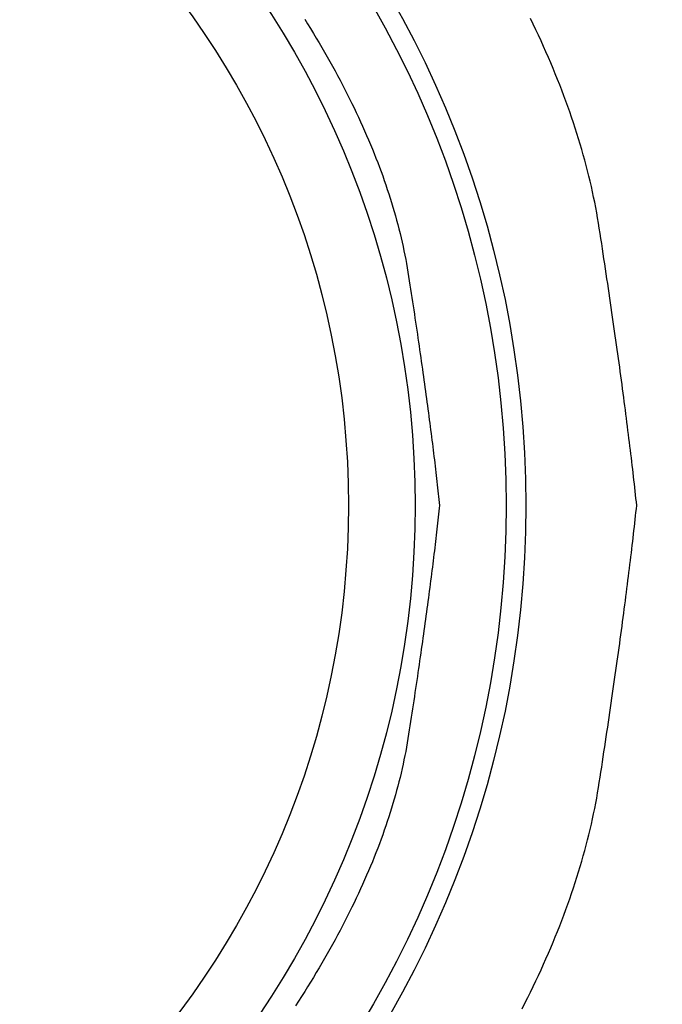
# Model space of a CAD drawing. Extents: x -1800 to 1800, y -2684 to 2667.
# Drawn here: x -544 to -541, y -1168 to -1164 of the extents above; entities that cross this region are included whole.
import ezdxf

# ---------------------------------------------------------------- set-up
doc = ezdxf.new("R2010")
doc.units = 0
doc.header["$LTSCALE"] = 101.6
doc.layers.add('DATA', color=7, linetype='CONTINUOUS')

msp = doc.modelspace()

# ---------------------------------------------------------------- linework, layer by layer
at = {"layer": 'DATA', "color": 7, "linetype": 'CONTINUOUS', "flags": 128}
for points in [[(-542.8371, -1163.8106), (-542.8238, -1163.8321), (-542.8106, -1163.8534), (-542.7976, -1163.8748), (-542.7848, -1163.896), (-542.7721, -1163.9173), (-542.7597, -1163.9385), (-542.7474, -1163.9597), (-542.7354, -1163.9808), (-542.7235, -1164.0019), (-542.7118, -1164.023), (-542.7002, -1164.044), (-542.6889, -1164.065), (-542.6777, -1164.086), (-542.6668, -1164.1069), (-542.656, -1164.1277), (-542.6454, -1164.1486), (-542.6349, -1164.1694), (-542.6247, -1164.1901), (-542.6146, -1164.2108), (-542.6048, -1164.2315), (-542.5951, -1164.2522), (-542.5856, -1164.2728), (-542.5763, -1164.2933), (-542.5671, -1164.3139), (-542.5582, -1164.3343), (-542.5494, -1164.3548), (-542.5408, -1164.3752), (-542.5324, -1164.3956), (-542.5242, -1164.4159), (-542.5162, -1164.4362), (-542.5083, -1164.4565), (-542.5007, -1164.4767), (-542.4932, -1164.4969), (-542.4859, -1164.517), (-542.4788, -1164.5371), (-542.4719, -1164.5572), (-542.4651, -1164.5772), (-542.4586, -1164.5972), (-542.4522, -1164.6171), (-542.446, -1164.637), (-542.44, -1164.6569), (-542.4342, -1164.6767), (-542.4285, -1164.6965), (-542.4231, -1164.7163), (-542.4178, -1164.736), (-542.4127, -1164.7557), (-542.4078, -1164.7753), (-542.4031, -1164.7949), (-542.3985, -1164.8145), (-542.3942, -1164.834), (-542.39, -1164.8535), (-542.386, -1164.873), (-542.3822, -1164.8924), (-542.3786, -1164.9118), (-542.3752, -1164.9311), (-542.3719, -1164.9504), (-542.3689, -1164.9697), (-542.3659, -1164.9888), (-542.363, -1165.0079), (-542.3601, -1165.0269), (-542.3572, -1165.0458), (-542.3543, -1165.0646), (-542.3515, -1165.0833), (-542.3487, -1165.1019), (-542.3459, -1165.1204), (-542.3431, -1165.1388), (-542.3404, -1165.1571), (-542.3377, -1165.1753), (-542.335, -1165.1935), (-542.3323, -1165.2115), (-542.3297, -1165.2294), (-542.3271, -1165.2472), (-542.3245, -1165.2649), (-542.3219, -1165.2825), (-542.3194, -1165.3001), (-542.3169, -1165.3175), (-542.3144, -1165.3348), (-542.312, -1165.352), (-542.3095, -1165.3692), (-542.3071, -1165.3862), (-542.3047, -1165.4031), (-542.3024, -1165.42), (-542.3, -1165.4367), (-542.2977, -1165.4533), (-542.2954, -1165.4699), (-542.2932, -1165.4863), (-542.2909, -1165.5027), (-542.2887, -1165.5189), (-542.2865, -1165.5351), (-542.2844, -1165.5511), (-542.2822, -1165.5671), (-542.2801, -1165.5829), (-542.278, -1165.5987), (-542.276, -1165.6143), (-542.2739, -1165.6299), (-542.2719, -1165.6454), (-542.2699, -1165.6607), (-542.268, -1165.676), (-542.266, -1165.6912), (-542.2641, -1165.7062), (-542.2622, -1165.7212), (-542.2604, -1165.7361), (-542.2585, -1165.7508), (-542.2567, -1165.7655), (-542.2549, -1165.7801), (-542.2532, -1165.7946), (-542.2514, -1165.809), (-542.2497, -1165.8232), (-542.248, -1165.8374), (-542.2464, -1165.8515), (-542.2447, -1165.8655), (-542.2431, -1165.8794), (-542.2415, -1165.8932), (-542.24, -1165.9069), (-542.2384, -1165.9205), (-542.2369, -1165.934), (-542.2354, -1165.9474), (-542.234, -1165.9607), (-542.2325, -1165.9739), (-542.2311, -1165.987), (-542.2297, -1166), (-542.2297, -1166)], [(-541.3419, -1166), (-541.3436, -1165.9842), (-541.3453, -1165.9684), (-541.3471, -1165.9524), (-541.3488, -1165.9363), (-541.3506, -1165.9201), (-541.3525, -1165.9037), (-541.3543, -1165.8872), (-541.3562, -1165.8707), (-541.3581, -1165.854), (-541.3601, -1165.8371), (-541.3621, -1165.8202), (-541.3641, -1165.8031), (-541.3661, -1165.786), (-541.3682, -1165.7687), (-541.3703, -1165.7513), (-541.3725, -1165.7337), (-541.3746, -1165.7161), (-541.3768, -1165.6983), (-541.379, -1165.6804), (-541.3813, -1165.6624), (-541.3836, -1165.6443), (-541.3859, -1165.626), (-541.3882, -1165.6077), (-541.3906, -1165.5892), (-541.393, -1165.5706), (-541.3955, -1165.5519), (-541.3979, -1165.533), (-541.4004, -1165.5141), (-541.403, -1165.495), (-541.4055, -1165.4758), (-541.4081, -1165.4565), (-541.4107, -1165.437), (-541.4134, -1165.4175), (-541.416, -1165.3978), (-541.4187, -1165.378), (-541.4215, -1165.3581), (-541.4243, -1165.3381), (-541.4271, -1165.3179), (-541.4299, -1165.2977), (-541.4327, -1165.2773), (-541.4356, -1165.2568), (-541.4386, -1165.2362), (-541.4415, -1165.2154), (-541.4445, -1165.1946), (-541.4475, -1165.1736), (-541.4505, -1165.1525), (-541.4536, -1165.1313), (-541.4567, -1165.1099), (-541.4598, -1165.0885), (-541.463, -1165.0669), (-541.4662, -1165.0452), (-541.4694, -1165.0234), (-541.4727, -1165.0015), (-541.4759, -1164.9794), (-541.4793, -1164.9572), (-541.4826, -1164.935), (-541.486, -1164.9126), (-541.4894, -1164.89), (-541.4928, -1164.8674), (-541.4963, -1164.8446), (-541.4998, -1164.8217), (-541.5033, -1164.7987), (-541.5068, -1164.7756), (-541.5104, -1164.7524), (-541.5141, -1164.7291), (-541.5181, -1164.7057), (-541.5222, -1164.6823), (-541.5266, -1164.6588), (-541.5312, -1164.6353), (-541.536, -1164.6118), (-541.5411, -1164.5882), (-541.5463, -1164.5645), (-541.5518, -1164.5408), (-541.5576, -1164.5171), (-541.5635, -1164.4933), (-541.5697, -1164.4695), (-541.576, -1164.4456), (-541.5826, -1164.4217), (-541.5895, -1164.3977), (-541.5965, -1164.3737), (-541.6038, -1164.3496), (-541.6113, -1164.3255), (-541.619, -1164.3014), (-541.627, -1164.2772), (-541.6351, -1164.2529), (-541.6435, -1164.2286), (-541.6521, -1164.2043), (-541.661, -1164.1799), (-541.67, -1164.1555), (-541.6793, -1164.131), (-541.6888, -1164.1065), (-541.6985, -1164.0819), (-541.7085, -1164.0573), (-541.7186, -1164.0326), (-541.729, -1164.0079), (-541.7396, -1163.9831), (-541.7505, -1163.9583), (-541.7615, -1163.9335), (-541.7728, -1163.9086), (-541.7843, -1163.8836), (-541.7961, -1163.8586), (-541.808, -1163.8336), (-541.8202, -1163.8085)], [(-542.2297, -1166), (-542.2311, -1166.013), (-542.2325, -1166.0261), (-542.234, -1166.0393), (-542.2354, -1166.0526), (-542.2369, -1166.066), (-542.2384, -1166.0795), (-542.24, -1166.0931), (-542.2415, -1166.1068), (-542.2431, -1166.1206), (-542.2447, -1166.1345), (-542.2464, -1166.1485), (-542.248, -1166.1626), (-542.2497, -1166.1768), (-542.2514, -1166.191), (-542.2532, -1166.2054), (-542.2549, -1166.2199), (-542.2567, -1166.2345), (-542.2585, -1166.2492), (-542.2604, -1166.2639), (-542.2622, -1166.2788), (-542.2641, -1166.2938), (-542.266, -1166.3088), (-542.268, -1166.324), (-542.2699, -1166.3393), (-542.2719, -1166.3546), (-542.2739, -1166.3701), (-542.276, -1166.3857), (-542.278, -1166.4013), (-542.2801, -1166.4171), (-542.2822, -1166.4329), (-542.2844, -1166.4489), (-542.2865, -1166.4649), (-542.2887, -1166.4811), (-542.2909, -1166.4973), (-542.2932, -1166.5137), (-542.2954, -1166.5301), (-542.2977, -1166.5467), (-542.3, -1166.5633), (-542.3024, -1166.58), (-542.3047, -1166.5969), (-542.3071, -1166.6138), (-542.3095, -1166.6308), (-542.312, -1166.648), (-542.3144, -1166.6652), (-542.3169, -1166.6825), (-542.3194, -1166.6999), (-542.3219, -1166.7175), (-542.3245, -1166.7351), (-542.3271, -1166.7528), (-542.3297, -1166.7706), (-542.3323, -1166.7885), (-542.335, -1166.8065), (-542.3377, -1166.8247), (-542.3404, -1166.8429), (-542.3431, -1166.8612), (-542.3459, -1166.8796), (-542.3487, -1166.8981), (-542.3515, -1166.9167), (-542.3543, -1166.9354), (-542.3572, -1166.9542), (-542.3601, -1166.9731), (-542.363, -1166.9921), (-542.3659, -1167.0112), (-542.3689, -1167.0303), (-542.3719, -1167.0496), (-542.3752, -1167.0689), (-542.3786, -1167.0882), (-542.3822, -1167.1076), (-542.386, -1167.127), (-542.39, -1167.1465), (-542.3942, -1167.166), (-542.3985, -1167.1855), (-542.4031, -1167.2051), (-542.4078, -1167.2247), (-542.4127, -1167.2443), (-542.4178, -1167.264), (-542.4231, -1167.2837), (-542.4285, -1167.3035), (-542.4342, -1167.3233), (-542.44, -1167.3431), (-542.446, -1167.363), (-542.4522, -1167.3829), (-542.4586, -1167.4028), (-542.4651, -1167.4228), (-542.4719, -1167.4428), (-542.4788, -1167.4629), (-542.4859, -1167.483), (-542.4932, -1167.5031), (-542.5007, -1167.5233), (-542.5083, -1167.5435), (-542.5162, -1167.5638), (-542.5242, -1167.5841), (-542.5324, -1167.6044), (-542.5408, -1167.6248), (-542.5494, -1167.6452), (-542.5582, -1167.6657), (-542.5671, -1167.6861), (-542.5763, -1167.7067), (-542.5856, -1167.7272), (-542.5951, -1167.7478), (-542.6048, -1167.7685), (-542.6146, -1167.7892), (-542.6247, -1167.8099), (-542.6349, -1167.8306), (-542.6454, -1167.8514), (-542.656, -1167.8723), (-542.6668, -1167.8931), (-542.6777, -1167.914), (-542.6889, -1167.935), (-542.7002, -1167.956), (-542.7118, -1167.977), (-542.7235, -1167.9981), (-542.7354, -1168.0192), (-542.7474, -1168.0403), (-542.7597, -1168.0615), (-542.7721, -1168.0827), (-542.7848, -1168.104), (-542.7976, -1168.1252), (-542.8106, -1168.1466), (-542.8238, -1168.1679), (-542.8371, -1168.1894), (-542.8507, -1168.2108), (-542.8644, -1168.2323), (-542.8783, -1168.2538)], [(-541.8581, -1168.267), (-541.8452, -1168.2418), (-541.8326, -1168.2166), (-541.8202, -1168.1915), (-541.808, -1168.1664), (-541.7961, -1168.1414), (-541.7843, -1168.1164), (-541.7728, -1168.0914), (-541.7615, -1168.0665), (-541.7505, -1168.0417), (-541.7396, -1168.0169), (-541.729, -1167.9921), (-541.7186, -1167.9674), (-541.7085, -1167.9427), (-541.6985, -1167.9181), (-541.6888, -1167.8935), (-541.6793, -1167.869), (-541.67, -1167.8445), (-541.661, -1167.8201), (-541.6521, -1167.7957), (-541.6435, -1167.7714), (-541.6351, -1167.7471), (-541.627, -1167.7228), (-541.619, -1167.6986), (-541.6113, -1167.6745), (-541.6038, -1167.6504), (-541.5965, -1167.6263), (-541.5895, -1167.6023), (-541.5826, -1167.5783), (-541.576, -1167.5544), (-541.5697, -1167.5305), (-541.5635, -1167.5067), (-541.5576, -1167.4829), (-541.5518, -1167.4592), (-541.5463, -1167.4355), (-541.5411, -1167.4118), (-541.536, -1167.3882), (-541.5312, -1167.3647), (-541.5266, -1167.3412), (-541.5222, -1167.3177), (-541.5181, -1167.2943), (-541.5141, -1167.2709), (-541.5104, -1167.2476), (-541.5068, -1167.2244), (-541.5033, -1167.2013), (-541.4998, -1167.1783), (-541.4963, -1167.1554), (-541.4928, -1167.1326), (-541.4894, -1167.11), (-541.486, -1167.0874), (-541.4826, -1167.065), (-541.4793, -1167.0428), (-541.4759, -1167.0206), (-541.4727, -1166.9985), (-541.4694, -1166.9766), (-541.4662, -1166.9548), (-541.463, -1166.9331), (-541.4598, -1166.9115), (-541.4567, -1166.8901), (-541.4536, -1166.8687), (-541.4505, -1166.8475), (-541.4475, -1166.8264), (-541.4445, -1166.8054), (-541.4415, -1166.7846), (-541.4386, -1166.7638), (-541.4356, -1166.7432), (-541.4327, -1166.7227), (-541.4299, -1166.7023), (-541.4271, -1166.6821), (-541.4243, -1166.6619), (-541.4215, -1166.6419), (-541.4187, -1166.622), (-541.416, -1166.6022), (-541.4134, -1166.5825), (-541.4107, -1166.563), (-541.4081, -1166.5435), (-541.4055, -1166.5242), (-541.403, -1166.505), (-541.4004, -1166.4859), (-541.3979, -1166.467), (-541.3955, -1166.4481), (-541.393, -1166.4294), (-541.3906, -1166.4108), (-541.3882, -1166.3923), (-541.3859, -1166.374), (-541.3836, -1166.3557), (-541.3813, -1166.3376), (-541.379, -1166.3196), (-541.3768, -1166.3017), (-541.3746, -1166.2839), (-541.3725, -1166.2663), (-541.3703, -1166.2487), (-541.3682, -1166.2313), (-541.3661, -1166.214), (-541.3641, -1166.1969), (-541.3621, -1166.1798), (-541.3601, -1166.1629), (-541.3581, -1166.146), (-541.3562, -1166.1293), (-541.3543, -1166.1128), (-541.3525, -1166.0963), (-541.3506, -1166.0799), (-541.3488, -1166.0637), (-541.3471, -1166.0476), (-541.3453, -1166.0316), (-541.3436, -1166.0158), (-541.3419, -1166), (-541.3419, -1166)]]:
    msp.add_lwpolyline(points, dxfattribs=at)
at = {"layer": 'DATA', "color": 7, "linetype": 'CONTINUOUS'}
for radius in [4.5984, 4.5101, 4.1, 3.8]:
    msp.add_circle((-546.44, -1166), radius, dxfattribs=at)
for centre, radius, end in [((-516, -1135), 53, 270), ((-516.04, -1134.9987), 52.8, 270), ((-515.96, -1135.001), 52.8, 270), ((-516, -1135), 51.8349, 269.99999)]:
    msp.add_arc(centre, radius, 180, end, dxfattribs=at)

doc.saveas('drawing.dxf')
